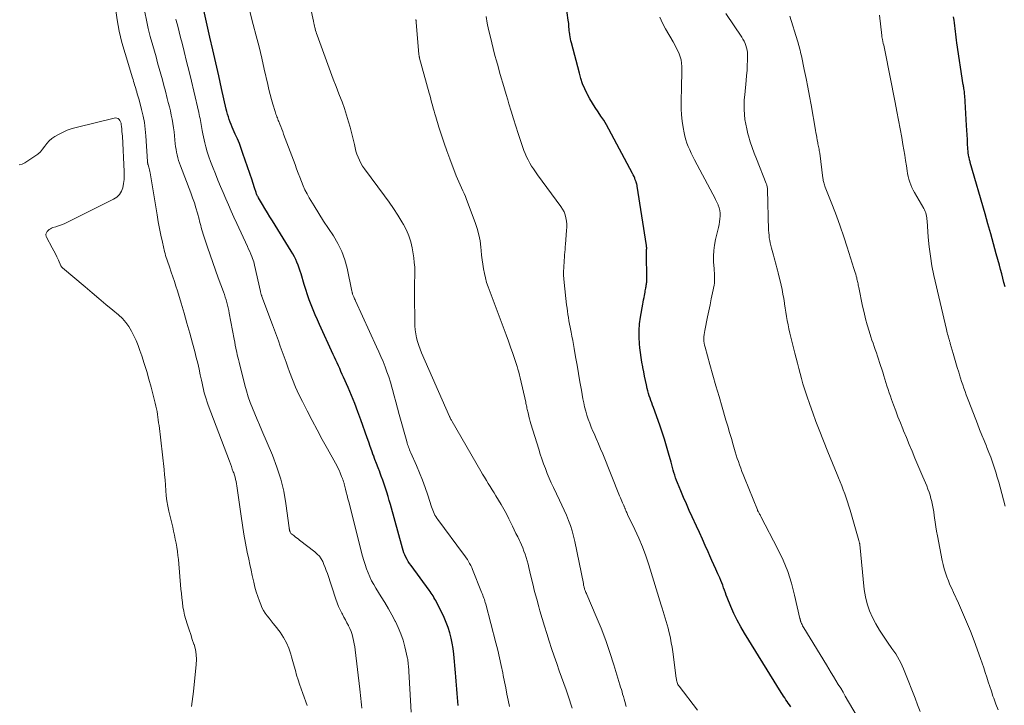
# Model space of a CAD drawing. Units: feet. Extents: x 2000000 to 2005000, y 530000 to 535000.
# Drawn here: x 2000757 to 2000944, y 532580 to 532710 of the extents above; entities that cross this region are included whole.
import ezdxf

# ---------------------------------------------------------------- set-up
doc = ezdxf.new("R2010")
doc.units = ezdxf.units.FT
doc.header["$LTSCALE"] = 100
doc.header["$MEASUREMENT"] = 0
doc.layers.add('CONTOUR INDEX', color=32, linetype='Continuous', lineweight=25)
doc.layers.add('CONTOUR INTERMEDIATE', color=40, linetype='Continuous', lineweight=15)

msp = doc.modelspace()

# ---------------------------------------------------------------- linework, layer by layer
at = {"layer": 'CONTOUR INDEX', "flags": 128}
for points, elevation in [([(2000903.44, 532579.58), (2000903.21, 532579.91), (2000902.98, 532580.24), (2000902.75, 532580.57), (2000902.52, 532580.9), (2000902.29, 532581.24), (2000902.07, 532581.57), (2000901.85, 532581.91), (2000901.63, 532582.25), (2000894.66, 532593.51), (2000893.95, 532594.73), (2000893.28, 532595.97), (2000892.67, 532597.24), (2000892.11, 532598.53), (2000891.42, 532600.23), (2000891.23, 532600.69), (2000891.06, 532601.16), (2000890.88, 532601.63), (2000890.72, 532602.1), (2000890.55, 532602.57), (2000890.37, 532603.04), (2000890.18, 532603.5), (2000889.99, 532603.96), (2000889.64, 532604.74), (2000889.27, 532605.59), (2000888.89, 532606.43), (2000888.51, 532607.28), (2000888.13, 532608.12), (2000887.79, 532608.87), (2000887.24, 532610.09), (2000886.69, 532611.31), (2000886.13, 532612.53), (2000885.57, 532613.74), (2000884.76, 532615.51), (2000884.21, 532616.73), (2000883.67, 532617.96), (2000883.14, 532619.19), (2000882.62, 532620.42), (2000882, 532621.94), (2000881.81, 532622.42), (2000881.63, 532622.9), (2000881.46, 532623.39), (2000881.31, 532623.89), (2000881.16, 532624.38), (2000881.02, 532624.88), (2000880.88, 532625.38), (2000880.75, 532625.88), (2000880.3, 532627.56), (2000879.92, 532628.9), (2000879.52, 532630.23), (2000879.09, 532631.55), (2000878.63, 532632.86), (2000877.41, 532636.22), (2000877.25, 532636.67), (2000877.09, 532637.11), (2000876.93, 532637.56), (2000876.77, 532638), (2000876.61, 532638.45), (2000876.47, 532638.9), (2000876.35, 532639.36), (2000876.24, 532639.82), (2000876.09, 532640.53), (2000875.92, 532641.35), (2000875.75, 532642.17), (2000875.58, 532642.99), (2000875.42, 532643.81), (2000875.4, 532643.94), (2000875.24, 532644.83), (2000875.1, 532645.72), (2000874.98, 532646.61), (2000874.87, 532647.5), (2000874.8, 532648.26), (2000874.72, 532649.53), (2000874.71, 532650.8), (2000874.81, 532652.07), (2000874.98, 532653.33), (2000875.41, 532655.76), (2000875.48, 532656.18), (2000875.56, 532656.6), (2000875.64, 532657.03), (2000875.72, 532657.45), (2000875.78, 532657.77), (2000875.83, 532658.04), (2000875.88, 532658.3), (2000875.93, 532658.57), (2000875.97, 532658.83), (2000875.99, 532658.95), (2000876.03, 532659.16), (2000876.06, 532659.36), (2000876.09, 532659.57), (2000876.12, 532659.78), (2000876.14, 532659.98), (2000876.15, 532660.19), (2000876.16, 532660.4), (2000876.16, 532660.61), (2000876.11, 532665.38), (2000876.11, 532665.49), (2000876.11, 532665.61), (2000876.11, 532665.72), (2000876.12, 532665.84), (2000876.12, 532665.95), (2000876.13, 532666.07), (2000876.13, 532666.18), (2000876.14, 532666.29), (2000876.14, 532666.34), (2000876.14, 532666.48), (2000876.13, 532666.62), (2000876.12, 532666.76), (2000876.1, 532666.9), (2000874.35, 532678.15), (2000874.33, 532678.25), (2000874.31, 532678.34), (2000874.29, 532678.44), (2000874.27, 532678.54), (2000874.24, 532678.64), (2000874.21, 532678.73), (2000874.18, 532678.83), (2000874.15, 532678.92), (2000873.99, 532679.35), (2000873.87, 532679.65), (2000873.74, 532679.95), (2000873.6, 532680.25), (2000873.45, 532680.54), (2000868.98, 532688.91), (2000868.51, 532689.76), (2000868.01, 532690.59), (2000867.48, 532691.4), (2000866.92, 532692.2), (2000866.37, 532693), (2000865.85, 532693.81), (2000865.36, 532694.65), (2000864.91, 532695.5), (2000864.85, 532695.63), (2000864.41, 532696.57), (2000864.01, 532697.52), (2000863.68, 532698.5), (2000863.39, 532699.49), (2000861.89, 532705.26), (2000861.8, 532705.64), (2000861.72, 532706.02), (2000861.64, 532706.41), (2000861.58, 532706.79), (2000861.56, 532706.9), (2000861.52, 532707.24), (2000861.48, 532707.57), (2000861.44, 532707.9), (2000861.42, 532708.24), (2000861.39, 532708.58), (2000861.36, 532708.91), (2000861.32, 532709.24), (2000861.28, 532709.58), (2000860.68, 532713.8)], 840), ([(2000840.45, 532579.78), (2000840.36, 532580.55), (2000840.28, 532581.33), (2000840.22, 532582.1), (2000840.16, 532582.88), (2000840.11, 532583.66), (2000840.05, 532584.43), (2000839.98, 532585.21), (2000839.92, 532585.99), (2000839.6, 532589.55), (2000839.47, 532590.57), (2000839.31, 532591.58), (2000839.09, 532592.58), (2000838.83, 532593.58), (2000838.51, 532594.56), (2000838.16, 532595.52), (2000837.76, 532596.47), (2000837.32, 532597.4), (2000836.31, 532599.38), (2000836.16, 532599.67), (2000836, 532599.96), (2000835.84, 532600.25), (2000835.67, 532600.54), (2000835.49, 532600.81), (2000835.31, 532601.09), (2000835.12, 532601.36), (2000834.92, 532601.63), (2000831.49, 532606.29), (2000831.22, 532606.68), (2000830.97, 532607.07), (2000830.73, 532607.47), (2000830.52, 532607.88), (2000830.32, 532608.31), (2000830.14, 532608.74), (2000829.99, 532609.18), (2000829.85, 532609.62), (2000827.59, 532617.83), (2000827.37, 532618.61), (2000827.15, 532619.39), (2000826.91, 532620.17), (2000826.67, 532620.94), (2000826.41, 532621.71), (2000826.15, 532622.48), (2000825.86, 532623.24), (2000825.57, 532623.99), (2000825.55, 532624.04), (2000825.24, 532624.82), (2000824.94, 532625.6), (2000824.65, 532626.38), (2000824.36, 532627.17), (2000824.34, 532627.23), (2000824.05, 532628.05), (2000823.76, 532628.87), (2000823.48, 532629.69), (2000823.19, 532630.51), (2000822, 532633.87), (2000821.44, 532635.43), (2000820.85, 532636.97), (2000820.22, 532638.5), (2000819.56, 532640.01), (2000818.7, 532641.95), (2000818.46, 532642.49), (2000818.21, 532643.03), (2000817.97, 532643.58), (2000817.72, 532644.12), (2000817.47, 532644.66), (2000817.22, 532645.2), (2000816.97, 532645.74), (2000816.72, 532646.28), (2000814.15, 532651.91), (2000813.74, 532652.84), (2000813.33, 532653.78), (2000812.94, 532654.72), (2000812.56, 532655.66), (2000812.21, 532656.61), (2000811.86, 532657.57), (2000811.55, 532658.54), (2000811.25, 532659.51), (2000810.67, 532661.5), (2000810.49, 532662.06), (2000810.31, 532662.62), (2000810.1, 532663.17), (2000809.88, 532663.71), (2000809.65, 532664.25), (2000809.39, 532664.77), (2000809.11, 532665.29), (2000808.81, 532665.79), (2000805.24, 532671.55), (2000804.76, 532672.33), (2000804.29, 532673.1), (2000803.82, 532673.88), (2000803.35, 532674.66), (2000802.58, 532675.94), (2000802.5, 532676.08), (2000802.42, 532676.22), (2000802.35, 532676.36), (2000802.29, 532676.5), (2000802.23, 532676.65), (2000802.17, 532676.8), (2000802.12, 532676.95), (2000802.07, 532677.1), (2000801.9, 532677.62), (2000801.77, 532678.03), (2000801.64, 532678.44), (2000801.5, 532678.85), (2000801.37, 532679.26), (2000799.64, 532684.33), (2000799.31, 532685.26), (2000798.96, 532686.18), (2000798.58, 532687.08), (2000798.19, 532687.98), (2000797.8, 532688.83), (2000797.6, 532689.3), (2000797.4, 532689.78), (2000797.21, 532690.26), (2000797.04, 532690.75), (2000796.88, 532691.24), (2000796.73, 532691.73), (2000796.6, 532692.23), (2000796.47, 532692.73), (2000795.6, 532696.6), (2000795.05, 532699.04), (2000794.5, 532701.47), (2000793.95, 532703.91), (2000793.39, 532706.34), (2000792.22, 532711.43)], 820), ([(2000944.05, 532659.04), (2000943.84, 532659.86), (2000943.62, 532660.68), (2000943.41, 532661.5), (2000943.19, 532662.32), (2000942.97, 532663.14), (2000942.39, 532665.3), (2000941.87, 532667.2), (2000941.35, 532669.1), (2000940.81, 532670.99), (2000940.27, 532672.88), (2000937.45, 532682.63), (2000937.41, 532682.79), (2000937.37, 532682.94), (2000937.33, 532683.09), (2000937.29, 532683.25), (2000937.23, 532683.52), (2000937.23, 532683.54), (2000937.22, 532683.56), (2000937.22, 532683.58), (2000937.21, 532683.6), (2000937.19, 532683.69), (2000937.18, 532683.71), (2000937.18, 532683.73), (2000937.17, 532683.75), (2000937.17, 532683.77), (2000937.13, 532684), (2000937.1, 532684.14), (2000937.08, 532684.27), (2000937.07, 532684.41), (2000937.06, 532684.55), (2000936.96, 532686.06), (2000936.91, 532686.95), (2000936.85, 532687.85), (2000936.8, 532688.74), (2000936.75, 532689.63), (2000936.41, 532695.3), (2000936.39, 532695.55), (2000936.37, 532695.79), (2000936.34, 532696.04), (2000936.3, 532696.29), (2000936.25, 532696.6), (2000936.24, 532696.69), (2000936.22, 532696.78), (2000936.21, 532696.87), (2000936.19, 532696.95), (2000936.17, 532697.04), (2000936.16, 532697.13), (2000936.14, 532697.22), (2000936.13, 532697.3), (2000934.9, 532705.25), (2000934.82, 532705.79), (2000934.76, 532706.33), (2000934.7, 532706.87), (2000934.65, 532707.41), (2000934.6, 532707.96), (2000934.54, 532708.5), (2000934.47, 532709.04), (2000934.39, 532709.58), (2000934.29, 532710.18)], 860)]:
    msp.add_lwpolyline(points, dxfattribs=dict(at, elevation=elevation))
at = {"layer": 'CONTOUR INTERMEDIATE', "flags": 128}
for points, elevation in [([(2000862.01, 532579.31), (2000861.84, 532579.87), (2000861.67, 532580.42), (2000861.65, 532580.48), (2000861.45, 532581.06), (2000861.26, 532581.64), (2000861.06, 532582.22), (2000860.86, 532582.8), (2000859.59, 532586.35), (2000859.09, 532587.75), (2000858.6, 532589.16), (2000858.13, 532590.58), (2000857.66, 532591.99), (2000857.21, 532593.42), (2000856.77, 532594.84), (2000856.34, 532596.27), (2000855.92, 532597.7), (2000855.7, 532598.49), (2000855.3, 532599.93), (2000854.91, 532601.38), (2000854.55, 532602.83), (2000854.2, 532604.29), (2000853.82, 532605.96), (2000853.66, 532606.59), (2000853.5, 532607.2), (2000853.31, 532607.82), (2000853.11, 532608.43), (2000852.89, 532609.03), (2000852.66, 532609.63), (2000852.41, 532610.22), (2000852.14, 532610.8), (2000852.03, 532611.02), (2000851.7, 532611.71), (2000851.37, 532612.4), (2000851.04, 532613.09), (2000850.71, 532613.77), (2000850.48, 532614.25), (2000850.03, 532615.17), (2000849.55, 532616.09), (2000849.06, 532616.99), (2000848.54, 532617.88), (2000847.59, 532619.47), (2000847.23, 532620.06), (2000846.87, 532620.66), (2000846.5, 532621.24), (2000846.13, 532621.83), (2000845.76, 532622.42), (2000845.39, 532623.01), (2000845.04, 532623.61), (2000844.69, 532624.2), (2000839.27, 532633.59), (2000839.2, 532633.71), (2000839.13, 532633.83), (2000839.06, 532633.96), (2000839, 532634.08), (2000838.9, 532634.29), (2000838.89, 532634.31), (2000838.88, 532634.33), (2000838.87, 532634.35), (2000838.86, 532634.38), (2000838.82, 532634.46), (2000838.81, 532634.48), (2000838.8, 532634.5), (2000838.79, 532634.52), (2000838.78, 532634.55), (2000833.49, 532646.56), (2000833.21, 532647.27), (2000832.95, 532647.98), (2000832.74, 532648.71), (2000832.55, 532649.44), (2000832.4, 532650.19), (2000832.29, 532650.93), (2000832.23, 532651.69), (2000832.19, 532652.45), (2000832.12, 532657.38), (2000832.12, 532658.28), (2000832.12, 532659.18), (2000832.15, 532660.08), (2000832.19, 532660.99), (2000832.2, 532661.88), (2000832.18, 532662.78), (2000832.11, 532663.68), (2000831.99, 532664.57), (2000831.69, 532666.44), (2000831.43, 532667.6), (2000831.09, 532668.73), (2000830.62, 532669.82), (2000830.06, 532670.87), (2000829.77, 532671.36), (2000828.98, 532672.63), (2000828.17, 532673.88), (2000827.33, 532675.1), (2000826.46, 532676.31), (2000822.66, 532681.43), (2000822.31, 532681.94), (2000821.99, 532682.47), (2000821.71, 532683.03), (2000821.46, 532683.6), (2000821.25, 532684.18), (2000821.06, 532684.78), (2000820.9, 532685.38), (2000820.76, 532685.99), (2000820.7, 532686.28), (2000820.53, 532687.04), (2000820.35, 532687.8), (2000820.16, 532688.55), (2000819.95, 532689.3), (2000819.65, 532690.33), (2000819.27, 532691.58), (2000818.86, 532692.83), (2000818.42, 532694.06), (2000817.96, 532695.29), (2000817.83, 532695.61), (2000817.29, 532697), (2000816.76, 532698.39), (2000816.24, 532699.78), (2000815.72, 532701.17), (2000813.7, 532706.7), (2000813.6, 532707), (2000813.5, 532707.3), (2000813.42, 532707.6), (2000813.33, 532707.9), (2000813.25, 532708.22), (2000813.22, 532708.36), (2000813.18, 532708.51), (2000813.15, 532708.65), (2000813.11, 532708.8), (2000813.08, 532708.95), (2000813.05, 532709.09), (2000813.02, 532709.24), (2000812.99, 532709.38), (2000811.88, 532714.61)], 828), ([(2000811.84, 532579.82), (2000810.97, 532582.11), (2000810.66, 532582.96), (2000810.36, 532583.82), (2000810.08, 532584.68), (2000809.82, 532585.54), (2000809.57, 532586.41), (2000809.32, 532587.28), (2000809.08, 532588.15), (2000808.84, 532589.02), (2000808.69, 532589.53), (2000808.32, 532590.63), (2000807.88, 532591.69), (2000807.31, 532592.7), (2000806.67, 532593.66), (2000805.76, 532594.88), (2000805.38, 532595.36), (2000805.01, 532595.85), (2000804.62, 532596.33), (2000804.23, 532596.8), (2000803.86, 532597.29), (2000803.53, 532597.8), (2000803.25, 532598.34), (2000803, 532598.9), (2000802.76, 532599.53), (2000802.44, 532600.42), (2000802.15, 532601.33), (2000801.9, 532602.24), (2000801.68, 532603.16), (2000801.63, 532603.38), (2000801.4, 532604.41), (2000801.18, 532605.45), (2000800.96, 532606.49), (2000800.74, 532607.53), (2000800.47, 532608.83), (2000800.13, 532610.52), (2000799.82, 532612.22), (2000799.54, 532613.92), (2000799.29, 532615.62), (2000798.6, 532620.54), (2000798.54, 532620.96), (2000798.48, 532621.38), (2000798.41, 532621.79), (2000798.33, 532622.21), (2000798.25, 532622.62), (2000798.15, 532623.03), (2000798.03, 532623.43), (2000797.89, 532623.83), (2000797.82, 532624.04), (2000797.63, 532624.54), (2000797.45, 532625.04), (2000797.26, 532625.54), (2000797.08, 532626.04), (2000793.06, 532636.68), (2000792.85, 532637.26), (2000792.65, 532637.84), (2000792.48, 532638.42), (2000792.31, 532639.01), (2000792.17, 532639.61), (2000792.02, 532640.2), (2000791.89, 532640.8), (2000791.76, 532641.4), (2000791.55, 532642.41), (2000791.32, 532643.51), (2000791.07, 532644.61), (2000790.8, 532645.71), (2000790.52, 532646.8), (2000790.08, 532648.41), (2000789.57, 532650.3), (2000789.04, 532652.19), (2000788.49, 532654.08), (2000787.94, 532655.96), (2000787.22, 532658.34), (2000786.95, 532659.22), (2000786.67, 532660.09), (2000786.37, 532660.97), (2000786.07, 532661.83), (2000785.71, 532662.86), (2000785.58, 532663.21), (2000785.46, 532663.57), (2000785.33, 532663.93), (2000785.21, 532664.28), (2000785.09, 532664.64), (2000784.98, 532665), (2000784.89, 532665.37), (2000784.8, 532665.74), (2000784.38, 532667.55), (2000784.1, 532668.83), (2000783.84, 532670.11), (2000783.6, 532671.4), (2000783.37, 532672.69), (2000782.05, 532680.63), (2000782, 532680.91), (2000781.94, 532681.19), (2000781.87, 532681.47), (2000781.79, 532681.74), (2000781.67, 532682.14), (2000781.65, 532682.21), (2000781.63, 532682.29), (2000781.61, 532682.37), (2000781.59, 532682.45), (2000781.58, 532682.53), (2000781.57, 532682.61), (2000781.56, 532682.69), (2000781.55, 532682.77), (2000781.26, 532687.66), (2000781.14, 532688.91), (2000780.98, 532690.15), (2000780.74, 532691.38), (2000780.45, 532692.61), (2000780.02, 532694.23), (2000779.91, 532694.64), (2000779.8, 532695.04), (2000779.68, 532695.44), (2000779.56, 532695.84), (2000779.52, 532695.99), (2000779.42, 532696.32), (2000779.32, 532696.64), (2000779.22, 532696.97), (2000779.12, 532697.3), (2000779.02, 532697.63), (2000778.92, 532697.96), (2000778.82, 532698.29), (2000778.72, 532698.62), (2000777.3, 532703.22), (2000776.71, 532705.34), (2000776.2, 532707.47), (2000775.8, 532709.63), (2000775.47, 532711.8)], 808), ([(2000850.17, 532579.63), (2000849.92, 532580.8), (2000849.67, 532581.96), (2000849.43, 532583.12), (2000849.19, 532584.29), (2000848.96, 532585.46), (2000848.86, 532585.99), (2000848.56, 532587.41), (2000848.25, 532588.84), (2000847.91, 532590.26), (2000847.56, 532591.67), (2000845.64, 532599), (2000845.56, 532599.29), (2000845.48, 532599.57), (2000845.39, 532599.86), (2000845.29, 532600.14), (2000845.19, 532600.42), (2000845.09, 532600.7), (2000844.98, 532600.98), (2000844.87, 532601.26), (2000843.15, 532605.53), (2000842.98, 532605.92), (2000842.8, 532606.31), (2000842.6, 532606.69), (2000842.39, 532607.06), (2000842.17, 532607.42), (2000841.93, 532607.78), (2000841.69, 532608.13), (2000841.44, 532608.48), (2000836.54, 532615.02), (2000836.35, 532615.29), (2000836.17, 532615.57), (2000836.01, 532615.86), (2000835.87, 532616.16), (2000835.74, 532616.47), (2000835.61, 532616.78), (2000835.5, 532617.1), (2000835.39, 532617.41), (2000834.66, 532619.64), (2000834.18, 532621.07), (2000833.66, 532622.48), (2000833.1, 532623.88), (2000832.51, 532625.26), (2000831.45, 532627.66), (2000831.34, 532627.92), (2000831.23, 532628.18), (2000831.12, 532628.44), (2000831.02, 532628.7), (2000830.92, 532628.96), (2000830.83, 532629.22), (2000830.75, 532629.49), (2000830.67, 532629.76), (2000829.27, 532634.88), (2000828.95, 532636.08), (2000828.62, 532637.27), (2000828.3, 532638.46), (2000827.97, 532639.66), (2000827.85, 532640.07), (2000827.57, 532641.05), (2000827.26, 532642.02), (2000826.92, 532642.99), (2000826.57, 532643.95), (2000826.18, 532644.9), (2000825.79, 532645.85), (2000825.39, 532646.79), (2000824.97, 532647.72), (2000820.98, 532656.44), (2000820.89, 532656.63), (2000820.81, 532656.82), (2000820.72, 532657.01), (2000820.63, 532657.19), (2000820.45, 532657.57), (2000820.42, 532657.66), (2000820.38, 532657.86), (2000820.36, 532657.95), (2000820.34, 532658.05), (2000820.31, 532658.15), (2000820.29, 532658.25), (2000819.37, 532662.6), (2000818.93, 532664.21), (2000818.37, 532665.77), (2000817.64, 532667.26), (2000816.79, 532668.7), (2000815.85, 532670.11), (2000814.93, 532671.53), (2000814.03, 532672.96), (2000813.15, 532674.39), (2000812.21, 532675.94), (2000811.78, 532676.68), (2000811.39, 532677.44), (2000811.04, 532678.21), (2000810.72, 532679), (2000810.42, 532679.8), (2000810.12, 532680.6), (2000809.82, 532681.4), (2000809.52, 532682.2), (2000807.35, 532687.98), (2000807.17, 532688.46), (2000806.99, 532688.93), (2000806.81, 532689.4), (2000806.62, 532689.87), (2000806.43, 532690.35), (2000806.34, 532690.58), (2000806.25, 532690.81), (2000806.16, 532691.05), (2000806.06, 532691.28), (2000805.98, 532691.52), (2000805.89, 532691.76), (2000805.81, 532692), (2000805.74, 532692.24), (2000805.32, 532693.62), (2000805.05, 532694.56), (2000804.79, 532695.49), (2000804.55, 532696.44), (2000804.33, 532697.39), (2000803.68, 532700.26), (2000803.19, 532702.38), (2000802.69, 532704.5), (2000802.16, 532706.61), (2000801.61, 532708.72), (2000800.76, 532711.92)], 824), ([(2000822.16, 532579.33), (2000822.11, 532579.93), (2000822.05, 532580.53), (2000822, 532581.13), (2000821.94, 532581.73), (2000821.88, 532582.33), (2000821.81, 532582.92), (2000820.9, 532590.33), (2000820.82, 532590.92), (2000820.72, 532591.51), (2000820.6, 532592.1), (2000820.47, 532592.68), (2000820.31, 532593.26), (2000820.12, 532593.82), (2000819.89, 532594.37), (2000819.63, 532594.91), (2000819.62, 532594.93), (2000819.34, 532595.48), (2000819.05, 532596.02), (2000818.76, 532596.56), (2000818.48, 532597.1), (2000818.38, 532597.29), (2000818.06, 532597.93), (2000817.76, 532598.58), (2000817.5, 532599.24), (2000817.26, 532599.92), (2000815.64, 532604.8), (2000815.44, 532605.37), (2000815.23, 532605.93), (2000814.99, 532606.49), (2000814.75, 532607.04), (2000814.45, 532607.56), (2000814.12, 532608.05), (2000813.72, 532608.48), (2000813.27, 532608.88), (2000810.37, 532611.12), (2000810.1, 532611.33), (2000809.82, 532611.55), (2000809.55, 532611.76), (2000809.27, 532611.97), (2000808.92, 532612.23), (2000808.83, 532612.31), (2000808.74, 532612.4), (2000808.67, 532612.51), (2000808.6, 532612.62), (2000808.58, 532612.66), (2000808.54, 532612.76), (2000808.5, 532612.85), (2000808.48, 532612.95), (2000808.46, 532613.06), (2000808.45, 532613.16), (2000808.43, 532613.27), (2000808.42, 532613.37), (2000808.41, 532613.47), (2000807.78, 532618.02), (2000807.36, 532620.37), (2000806.81, 532622.68), (2000806.08, 532624.94), (2000805.23, 532627.17), (2000803.23, 532631.86), (2000802.78, 532632.91), (2000802.33, 532633.97), (2000801.89, 532635.04), (2000801.46, 532636.1), (2000801.04, 532637.17), (2000800.66, 532638.25), (2000800.32, 532639.35), (2000800.01, 532640.46), (2000798.9, 532644.8), (2000798.78, 532645.28), (2000798.67, 532645.75), (2000798.56, 532646.22), (2000798.46, 532646.7), (2000798.42, 532646.89), (2000798.31, 532647.46), (2000798.19, 532648.04), (2000798.08, 532648.61), (2000797.97, 532649.18), (2000797.05, 532654.08), (2000796.95, 532654.6), (2000796.83, 532655.11), (2000796.71, 532655.62), (2000796.58, 532656.13), (2000796.44, 532656.63), (2000796.29, 532657.13), (2000796.12, 532657.63), (2000795.95, 532658.12), (2000794.97, 532660.78), (2000794.45, 532662.21), (2000793.93, 532663.66), (2000793.42, 532665.1), (2000792.93, 532666.55), (2000792.21, 532668.65), (2000792.08, 532669.05), (2000791.96, 532669.46), (2000791.85, 532669.86), (2000791.75, 532670.27), (2000791.65, 532670.68), (2000791.54, 532671.08), (2000791.44, 532671.49), (2000791.33, 532671.9), (2000791.02, 532673.04), (2000790.74, 532674.01), (2000790.44, 532674.98), (2000790.11, 532675.93), (2000789.76, 532676.88), (2000787.79, 532681.98), (2000787.6, 532682.49), (2000787.44, 532683), (2000787.29, 532683.51), (2000787.17, 532684.04), (2000787.06, 532684.56), (2000786.96, 532685.09), (2000786.88, 532685.62), (2000786.82, 532686.15), (2000786.59, 532688.38), (2000786.49, 532689.18), (2000786.38, 532689.98), (2000786.23, 532690.78), (2000786.07, 532691.58), (2000785.89, 532692.37), (2000785.7, 532693.16), (2000785.5, 532693.95), (2000785.3, 532694.74), (2000784.95, 532696.08), (2000784.66, 532697.17), (2000784.37, 532698.25), (2000784.08, 532699.34), (2000783.78, 532700.42), (2000783.48, 532701.5), (2000783.18, 532702.58), (2000782.88, 532703.66), (2000782.58, 532704.74), (2000782.09, 532706.48), (2000781.7, 532708), (2000781.35, 532709.54), (2000781.07, 532711.09)], 812), ([(2000831.51, 532578.56), (2000831.39, 532580.74), (2000830.98, 532587.35), (2000830.97, 532587.52), (2000830.96, 532587.69), (2000830.94, 532587.86), (2000830.93, 532588.04), (2000830.91, 532588.21), (2000830.89, 532588.38), (2000830.86, 532588.55), (2000830.82, 532588.72), (2000830.31, 532590.91), (2000829.97, 532592.16), (2000829.57, 532593.38), (2000829.08, 532594.57), (2000828.52, 532595.74), (2000828.49, 532595.8), (2000827.86, 532596.97), (2000827.21, 532598.13), (2000826.53, 532599.28), (2000825.83, 532600.41), (2000824.85, 532601.99), (2000824.42, 532602.7), (2000824.03, 532603.43), (2000823.67, 532604.17), (2000823.34, 532604.93), (2000823.05, 532605.71), (2000822.78, 532606.49), (2000822.53, 532607.28), (2000822.31, 532608.08), (2000819.68, 532618.35), (2000819.52, 532618.96), (2000819.37, 532619.57), (2000819.21, 532620.18), (2000819.06, 532620.79), (2000818.82, 532621.77), (2000818.79, 532621.89), (2000818.75, 532622), (2000818.72, 532622.12), (2000818.68, 532622.23), (2000818.65, 532622.35), (2000818.61, 532622.46), (2000818.57, 532622.58), (2000818.53, 532622.69), (2000818.48, 532622.81), (2000818.44, 532622.93), (2000818.39, 532623.05), (2000818.34, 532623.16), (2000818.05, 532623.86), (2000817.85, 532624.33), (2000817.64, 532624.78), (2000817.41, 532625.23), (2000817.17, 532625.68), (2000815.66, 532628.38), (2000814.67, 532630.18), (2000813.7, 532631.98), (2000812.74, 532633.79), (2000811.8, 532635.62), (2000810.92, 532637.33), (2000810.25, 532638.71), (2000809.61, 532640.1), (2000809.03, 532641.52), (2000808.48, 532642.95), (2000808.16, 532643.83), (2000807.8, 532644.83), (2000807.44, 532645.84), (2000807.07, 532646.85), (2000806.71, 532647.86), (2000806.35, 532648.87), (2000805.98, 532649.87), (2000805.61, 532650.88), (2000805.24, 532651.88), (2000803.23, 532657.22), (2000803.19, 532657.34), (2000803.15, 532657.45), (2000803.11, 532657.57), (2000803.08, 532657.69), (2000803.05, 532657.8), (2000803.02, 532657.92), (2000802.99, 532658.04), (2000802.97, 532658.16), (2000801.86, 532663.15), (2000801.78, 532663.47), (2000801.68, 532663.8), (2000801.58, 532664.12), (2000801.46, 532664.43), (2000801.32, 532664.78), (2000801.12, 532665.26), (2000800.92, 532665.74), (2000800.7, 532666.22), (2000800.49, 532666.7), (2000798.46, 532671.07), (2000797.92, 532672.23), (2000797.4, 532673.4), (2000796.88, 532674.56), (2000796.38, 532675.73), (2000795.88, 532676.91), (2000795.39, 532678.08), (2000794.9, 532679.26), (2000794.42, 532680.44), (2000793.85, 532681.85), (2000793.5, 532682.77), (2000793.18, 532683.69), (2000792.88, 532684.63), (2000792.61, 532685.57), (2000792.41, 532686.33), (2000792.27, 532686.9), (2000792.14, 532687.48), (2000792.03, 532688.06), (2000791.93, 532688.64), (2000791.87, 532689.04), (2000791.81, 532689.42), (2000791.74, 532689.81), (2000791.67, 532690.19), (2000791.6, 532690.58), (2000791.52, 532690.96), (2000791.44, 532691.34), (2000791.35, 532691.72), (2000791.27, 532692.1), (2000790.32, 532696.12), (2000789.88, 532697.99), (2000789.43, 532699.86), (2000788.97, 532701.73), (2000788.5, 532703.6), (2000788.1, 532705.19), (2000787.83, 532706.26), (2000787.56, 532707.33), (2000787.29, 532708.4), (2000787.02, 532709.46), (2000786.94, 532709.75)], 816), ([(2000872.27, 532579.59), (2000872.13, 532580.07), (2000872.11, 532580.13), (2000871.98, 532580.58), (2000871.85, 532581.03), (2000871.72, 532581.48), (2000871.59, 532581.94), (2000871.47, 532582.39), (2000871.34, 532582.84), (2000871.21, 532583.29), (2000871.07, 532583.74), (2000869.92, 532587.52), (2000869.17, 532589.84), (2000868.37, 532592.14), (2000867.49, 532594.42), (2000866.57, 532596.68), (2000864.79, 532600.79), (2000864.71, 532600.99), (2000864.63, 532601.18), (2000864.55, 532601.38), (2000864.48, 532601.58), (2000864.44, 532601.68), (2000864.39, 532601.83), (2000864.34, 532601.97), (2000864.3, 532602.13), (2000864.27, 532602.28), (2000864.24, 532602.43), (2000864.2, 532602.58), (2000864.17, 532602.74), (2000864.14, 532602.89), (2000862.53, 532610.85), (2000862.29, 532611.87), (2000862.02, 532612.88), (2000861.69, 532613.87), (2000861.33, 532614.86), (2000860.93, 532615.83), (2000860.52, 532616.79), (2000860.08, 532617.75), (2000859.63, 532618.7), (2000858.48, 532621.07), (2000858.06, 532621.95), (2000857.67, 532622.84), (2000857.3, 532623.74), (2000856.94, 532624.65), (2000856.61, 532625.57), (2000856.29, 532626.49), (2000855.99, 532627.41), (2000855.7, 532628.34), (2000854.22, 532633.15), (2000854.09, 532633.6), (2000853.96, 532634.05), (2000853.84, 532634.5), (2000853.72, 532634.96), (2000853.61, 532635.43), (2000853.55, 532635.65), (2000853.5, 532635.87), (2000853.46, 532636.1), (2000853.41, 532636.32), (2000853.37, 532636.55), (2000853.32, 532636.77), (2000853.27, 532637), (2000853.22, 532637.22), (2000852.18, 532641.82), (2000852.05, 532642.37), (2000851.91, 532642.92), (2000851.75, 532643.46), (2000851.58, 532644.01), (2000851.16, 532645.28), (2000850.76, 532646.45), (2000850.36, 532647.62), (2000849.94, 532648.79), (2000849.51, 532649.95), (2000846.1, 532659.07), (2000845.82, 532659.9), (2000845.57, 532660.74), (2000845.38, 532661.6), (2000845.22, 532662.47), (2000845.09, 532663.34), (2000844.97, 532664.21), (2000844.87, 532665.09), (2000844.78, 532665.97), (2000844.72, 532666.59), (2000844.57, 532667.78), (2000844.35, 532668.94), (2000844.03, 532670.09), (2000843.66, 532671.22), (2000842.03, 532675.57), (2000841.8, 532676.14), (2000841.56, 532676.71), (2000841.31, 532677.27), (2000841.04, 532677.82), (2000840.77, 532678.38), (2000840.52, 532678.94), (2000840.28, 532679.51), (2000840.05, 532680.08), (2000838.82, 532683.3), (2000838.27, 532684.79), (2000837.75, 532686.29), (2000837.25, 532687.79), (2000836.78, 532689.31), (2000836.2, 532691.24), (2000836.03, 532691.79), (2000835.87, 532692.35), (2000835.71, 532692.91), (2000835.55, 532693.46), (2000835.4, 532694.02), (2000835.25, 532694.58), (2000835.09, 532695.14), (2000834.94, 532695.7), (2000833.12, 532702.37), (2000833.1, 532702.45), (2000833.08, 532702.54), (2000833.06, 532702.63), (2000833.04, 532702.72), (2000833.03, 532702.8), (2000833.01, 532702.89), (2000833, 532702.98), (2000832.99, 532703.07), (2000832.48, 532709.17), (2000832.47, 532709.24), (2000832.46, 532709.32), (2000832.45, 532709.39), (2000832.44, 532709.46), (2000832.42, 532709.53), (2000832.41, 532709.61), (2000832.38, 532709.68)], 832), ([(2000885.79, 532578.91), (2000882.29, 532583.44), (2000882.17, 532583.62), (2000882.07, 532583.8), (2000881.98, 532583.99), (2000881.91, 532584.18), (2000881.85, 532584.39), (2000881.8, 532584.59), (2000881.76, 532584.8), (2000881.73, 532585.01), (2000881.08, 532589.96), (2000880.95, 532590.82), (2000880.81, 532591.68), (2000880.64, 532592.53), (2000880.45, 532593.38), (2000880.35, 532593.8), (2000880.19, 532594.44), (2000880.02, 532595.07), (2000879.85, 532595.7), (2000879.66, 532596.33), (2000879.47, 532596.96), (2000879.27, 532597.58), (2000879.08, 532598.21), (2000878.89, 532598.83), (2000876.54, 532606.46), (2000875.98, 532608.16), (2000875.36, 532609.84), (2000874.66, 532611.49), (2000873.92, 532613.11), (2000872.53, 532615.94), (2000872.44, 532616.14), (2000872.35, 532616.34), (2000872.26, 532616.54), (2000872.17, 532616.75), (2000872.08, 532616.99), (2000872.04, 532617.08), (2000872.01, 532617.16), (2000871.98, 532617.25), (2000871.94, 532617.34), (2000871.91, 532617.43), (2000871.87, 532617.52), (2000871.83, 532617.61), (2000871.8, 532617.69), (2000871.58, 532618.17), (2000871.44, 532618.49), (2000871.3, 532618.82), (2000871.16, 532619.14), (2000871.02, 532619.47), (2000867.81, 532627.42), (2000867.41, 532628.39), (2000867.01, 532629.36), (2000866.59, 532630.33), (2000866.16, 532631.3), (2000865.96, 532631.75), (2000865.65, 532632.49), (2000865.35, 532633.24), (2000865.08, 532634), (2000864.82, 532634.76), (2000864.6, 532635.54), (2000864.39, 532636.32), (2000864.22, 532637.1), (2000864.06, 532637.89), (2000863.78, 532639.52), (2000863.5, 532641.09), (2000863.23, 532642.65), (2000862.95, 532644.22), (2000862.68, 532645.79), (2000862.4, 532647.37), (2000862.26, 532648.15), (2000862.12, 532648.93), (2000861.97, 532649.7), (2000861.82, 532650.48), (2000861.76, 532650.83), (2000861.64, 532651.43), (2000861.53, 532652.03), (2000861.42, 532652.64), (2000861.32, 532653.24), (2000861.22, 532653.84), (2000861.12, 532654.44), (2000861.05, 532655.05), (2000860.97, 532655.66), (2000860.51, 532659.89), (2000860.45, 532660.59), (2000860.41, 532661.29), (2000860.41, 532661.99), (2000860.43, 532662.7), (2000860.45, 532663.1), (2000860.48, 532663.6), (2000860.51, 532664.1), (2000860.55, 532664.61), (2000860.59, 532665.11), (2000860.64, 532665.61), (2000860.68, 532666.11), (2000860.72, 532666.62), (2000860.76, 532667.12), (2000860.97, 532669.75), (2000860.99, 532670.34), (2000860.98, 532670.94), (2000860.92, 532671.53), (2000860.83, 532672.11), (2000860.68, 532672.69), (2000860.48, 532673.24), (2000860.21, 532673.75), (2000859.89, 532674.25), (2000855.47, 532680.29), (2000855.09, 532680.83), (2000854.71, 532681.38), (2000854.34, 532681.94), (2000853.99, 532682.5), (2000853.66, 532683.08), (2000853.36, 532683.67), (2000853.1, 532684.28), (2000852.87, 532684.9), (2000851.82, 532688.09), (2000851.36, 532689.5), (2000850.91, 532690.9), (2000850.48, 532692.31), (2000850.05, 532693.72), (2000849.84, 532694.44), (2000849.53, 532695.5), (2000849.21, 532696.55), (2000848.9, 532697.6), (2000848.58, 532698.65), (2000848.27, 532699.71), (2000847.97, 532700.77), (2000847.68, 532701.83), (2000847.4, 532702.89), (2000846.46, 532706.58), (2000846.18, 532707.79), (2000845.92, 532709.01), (2000845.7, 532710.24)], 836), ([(2000918.47, 532573.57), (2000913.78, 532581.57), (2000913.34, 532582.32), (2000912.9, 532583.06), (2000912.45, 532583.8), (2000912, 532584.54), (2000911.55, 532585.27), (2000911.1, 532586.01), (2000910.65, 532586.75), (2000910.2, 532587.48), (2000905.93, 532594.49), (2000905.81, 532594.7), (2000905.69, 532594.91), (2000905.59, 532595.12), (2000905.48, 532595.34), (2000905.36, 532595.62), (2000905.33, 532595.7), (2000905.3, 532595.78), (2000905.27, 532595.87), (2000905.26, 532595.95), (2000905.24, 532596.04), (2000905.22, 532596.12), (2000905.2, 532596.21), (2000905.19, 532596.29), (2000904.18, 532600.69), (2000903.57, 532602.94), (2000902.86, 532605.15), (2000901.98, 532607.3), (2000900.98, 532609.41), (2000897.8, 532615.57), (2000897.72, 532615.73), (2000897.63, 532615.9), (2000897.53, 532616.06), (2000897.44, 532616.22), (2000897.3, 532616.45), (2000897.28, 532616.5), (2000897.25, 532616.55), (2000897.23, 532616.59), (2000897.2, 532616.64), (2000897.18, 532616.69), (2000897.16, 532616.74), (2000897.14, 532616.78), (2000897.12, 532616.83), (2000894.65, 532622.92), (2000894.41, 532623.53), (2000894.17, 532624.13), (2000893.95, 532624.74), (2000893.73, 532625.35), (2000893.52, 532625.97), (2000893.31, 532626.59), (2000893.12, 532627.21), (2000892.93, 532627.83), (2000892.54, 532629.18), (2000892.2, 532630.35), (2000891.86, 532631.52), (2000891.51, 532632.68), (2000891.17, 532633.84), (2000890.44, 532636.29), (2000889.85, 532638.3), (2000889.26, 532640.32), (2000888.68, 532642.34), (2000888.12, 532644.36), (2000887.2, 532647.63), (2000887.11, 532648.02), (2000887.04, 532648.42), (2000887, 532648.81), (2000886.98, 532649.22), (2000886.99, 532649.62), (2000887.02, 532650.02), (2000887.07, 532650.42), (2000887.14, 532650.81), (2000887.69, 532653.39), (2000887.93, 532654.52), (2000888.16, 532655.64), (2000888.39, 532656.77), (2000888.61, 532657.9), (2000888.91, 532659.4), (2000888.97, 532659.78), (2000889.01, 532660.16), (2000889.01, 532660.54), (2000889, 532660.92), (2000888.98, 532661.3), (2000888.96, 532661.69), (2000888.93, 532662.07), (2000888.91, 532662.46), (2000888.82, 532663.82), (2000888.81, 532664.88), (2000888.85, 532665.93), (2000889, 532666.98), (2000889.2, 532668.02), (2000889.76, 532670.32), (2000889.87, 532670.85), (2000889.96, 532671.38), (2000890.03, 532671.92), (2000890.07, 532672.47), (2000890.06, 532673), (2000890, 532673.53), (2000889.86, 532674.05), (2000889.68, 532674.55), (2000889.66, 532674.6), (2000889.43, 532675.11), (2000889.18, 532675.63), (2000888.93, 532676.14), (2000888.66, 532676.64), (2000885.2, 532683.12), (2000884.88, 532683.74), (2000884.58, 532684.36), (2000884.29, 532684.98), (2000884.02, 532685.62), (2000883.78, 532686.26), (2000883.56, 532686.91), (2000883.38, 532687.58), (2000883.23, 532688.25), (2000883.04, 532689.24), (2000882.85, 532690.42), (2000882.71, 532691.6), (2000882.65, 532692.79), (2000882.65, 532693.98), (2000882.74, 532697.13), (2000882.76, 532697.95), (2000882.78, 532698.77), (2000882.78, 532699.59), (2000882.78, 532700.41), (2000882.78, 532700.79), (2000882.74, 532701.41), (2000882.65, 532702.02), (2000882.49, 532702.62), (2000882.28, 532703.2), (2000882.02, 532703.77), (2000881.75, 532704.33), (2000881.45, 532704.89), (2000881.15, 532705.44), (2000879.72, 532707.92), (2000879.14, 532709.01), (2000878.61, 532710.12)], 844), ([(2000927.95, 532578.67), (2000927.48, 532579.94), (2000927, 532581.2), (2000925.07, 532586.14), (2000924.83, 532586.73), (2000924.56, 532587.31), (2000924.28, 532587.89), (2000923.98, 532588.46), (2000923.66, 532589.01), (2000923.33, 532589.56), (2000922.98, 532590.1), (2000922.61, 532590.62), (2000921.76, 532591.8), (2000920.99, 532592.92), (2000920.25, 532594.07), (2000919.57, 532595.25), (2000918.93, 532596.45), (2000918.91, 532596.49), (2000918.36, 532597.76), (2000917.9, 532599.05), (2000917.59, 532600.38), (2000917.38, 532601.74), (2000916.52, 532610.29), (2000916.52, 532610.31), (2000916.51, 532610.34), (2000916.51, 532610.36), (2000916.51, 532610.39), (2000916.49, 532610.48), (2000916.48, 532610.51), (2000916.48, 532610.53), (2000916.47, 532610.56), (2000916.47, 532610.58), (2000916.43, 532610.71), (2000916.4, 532610.79), (2000916.38, 532610.88), (2000916.35, 532610.97), (2000916.33, 532611.05), (2000914.67, 532616.78), (2000914.44, 532617.56), (2000914.19, 532618.34), (2000913.93, 532619.11), (2000913.66, 532619.87), (2000913.38, 532620.64), (2000913.09, 532621.4), (2000912.79, 532622.15), (2000912.48, 532622.91), (2000912.22, 532623.54), (2000911.78, 532624.61), (2000911.34, 532625.68), (2000910.91, 532626.76), (2000910.48, 532627.83), (2000908.81, 532631.99), (2000908.19, 532633.58), (2000907.6, 532635.19), (2000907.03, 532636.8), (2000906.48, 532638.42), (2000906.04, 532639.78), (2000905.75, 532640.73), (2000905.46, 532641.69), (2000905.2, 532642.65), (2000904.96, 532643.62), (2000904.72, 532644.59), (2000904.48, 532645.56), (2000904.24, 532646.53), (2000903.99, 532647.5), (2000903.47, 532649.54), (2000903.28, 532650.32), (2000903.09, 532651.1), (2000902.93, 532651.88), (2000902.77, 532652.67), (2000902.63, 532653.46), (2000902.49, 532654.25), (2000902.37, 532655.04), (2000902.26, 532655.84), (2000902.24, 532655.98), (2000902.12, 532656.84), (2000901.97, 532657.7), (2000901.8, 532658.56), (2000901.6, 532659.41), (2000901.03, 532661.73), (2000900.92, 532662.2), (2000900.79, 532662.68), (2000900.67, 532663.15), (2000900.55, 532663.63), (2000900.42, 532664.1), (2000900.29, 532664.58), (2000900.16, 532665.05), (2000900.03, 532665.52), (2000899.91, 532665.94), (2000899.79, 532666.41), (2000899.67, 532666.89), (2000899.56, 532667.37), (2000899.46, 532667.86), (2000899.38, 532668.34), (2000899.32, 532668.83), (2000899.28, 532669.32), (2000899.25, 532669.82), (2000899.03, 532677.48), (2000899.03, 532677.63), (2000899.01, 532677.77), (2000898.99, 532677.92), (2000898.97, 532678.07), (2000898.93, 532678.22), (2000898.89, 532678.36), (2000898.85, 532678.5), (2000898.79, 532678.64), (2000896.92, 532683.31), (2000896.51, 532684.38), (2000896.12, 532685.46), (2000895.77, 532686.54), (2000895.44, 532687.64), (2000895.32, 532688.06), (2000895.09, 532688.95), (2000894.9, 532689.86), (2000894.77, 532690.77), (2000894.66, 532691.69), (2000894.62, 532692.62), (2000894.6, 532693.54), (2000894.64, 532694.47), (2000894.71, 532695.39), (2000894.99, 532698.11), (2000895.08, 532699.07), (2000895.15, 532700.03), (2000895.19, 532701), (2000895.22, 532701.96), (2000895.24, 532702.98), (2000895.22, 532703.43), (2000895.17, 532703.87), (2000895.07, 532704.31), (2000894.95, 532704.74), (2000894.78, 532705.15), (2000894.6, 532705.56), (2000894.38, 532705.96), (2000894.14, 532706.34), (2000891.14, 532710.84)], 848), ([(2000942.71, 532578.99), (2000942.3, 532580.08), (2000941.91, 532581.18), (2000941.76, 532581.6), (2000941.45, 532582.49), (2000941.15, 532583.38), (2000940.87, 532584.27), (2000940.59, 532585.16), (2000940.3, 532586.06), (2000940.01, 532586.95), (2000939.71, 532587.84), (2000939.39, 532588.72), (2000938.17, 532592.04), (2000937.49, 532593.85), (2000936.77, 532595.64), (2000936.01, 532597.41), (2000935.21, 532599.17), (2000934.26, 532601.21), (2000933.93, 532601.94), (2000933.61, 532602.68), (2000933.3, 532603.43), (2000933, 532604.18), (2000932.73, 532604.93), (2000932.49, 532605.7), (2000932.29, 532606.48), (2000932.11, 532607.26), (2000931.22, 532611.92), (2000931.06, 532612.78), (2000930.92, 532613.64), (2000930.79, 532614.5), (2000930.67, 532615.36), (2000930.62, 532615.79), (2000930.53, 532616.44), (2000930.43, 532617.08), (2000930.3, 532617.72), (2000930.17, 532618.35), (2000930.16, 532618.4), (2000930, 532619.01), (2000929.84, 532619.61), (2000929.64, 532620.2), (2000929.43, 532620.79), (2000929.2, 532621.37), (2000928.97, 532621.95), (2000928.74, 532622.53), (2000928.49, 532623.11), (2000926.97, 532626.66), (2000926.42, 532627.95), (2000925.88, 532629.24), (2000925.34, 532630.54), (2000924.8, 532631.83), (2000924.66, 532632.17), (2000924.21, 532633.3), (2000923.76, 532634.43), (2000923.33, 532635.57), (2000922.9, 532636.71), (2000922.54, 532637.72), (2000922.31, 532638.36), (2000922.09, 532639), (2000921.88, 532639.65), (2000921.67, 532640.3), (2000921.47, 532640.95), (2000921.27, 532641.6), (2000921.06, 532642.24), (2000920.86, 532642.89), (2000920.26, 532644.76), (2000920.07, 532645.37), (2000919.87, 532645.97), (2000919.66, 532646.58), (2000919.45, 532647.18), (2000919.24, 532647.78), (2000919.03, 532648.38), (2000918.83, 532648.98), (2000918.63, 532649.59), (2000918.28, 532650.69), (2000917.93, 532651.85), (2000917.6, 532653.02), (2000917.32, 532654.2), (2000917.06, 532655.38), (2000916.33, 532658.95), (2000916.29, 532659.18), (2000916.24, 532659.41), (2000916.19, 532659.64), (2000916.15, 532659.86), (2000916.1, 532660.09), (2000916.05, 532660.32), (2000915.99, 532660.55), (2000915.93, 532660.77), (2000915.85, 532661.06), (2000915.75, 532661.44), (2000915.64, 532661.81), (2000915.53, 532662.17), (2000915.42, 532662.54), (2000914.14, 532666.58), (2000913.49, 532668.56), (2000912.81, 532670.54), (2000912.09, 532672.5), (2000911.34, 532674.46), (2000909.97, 532677.93), (2000909.89, 532678.14), (2000909.82, 532678.35), (2000909.76, 532678.57), (2000909.7, 532678.79), (2000909.65, 532679), (2000909.61, 532679.22), (2000909.57, 532679.44), (2000909.54, 532679.67), (2000908.93, 532684.38), (2000908.89, 532684.64), (2000908.85, 532684.89), (2000908.81, 532685.14), (2000908.76, 532685.39), (2000908.71, 532685.64), (2000908.65, 532685.89), (2000908.6, 532686.14), (2000908.55, 532686.4), (2000908.47, 532686.84), (2000908.37, 532687.31), (2000908.29, 532687.78), (2000908.2, 532688.25), (2000908.12, 532688.72), (2000907.28, 532693.5), (2000906.98, 532695.18), (2000906.67, 532696.85), (2000906.34, 532698.52), (2000906, 532700.19), (2000905.45, 532702.8), (2000905.38, 532703.16), (2000905.29, 532703.52), (2000905.21, 532703.87), (2000905.12, 532704.23), (2000905.03, 532704.58), (2000904.93, 532704.93), (2000904.83, 532705.29), (2000904.72, 532705.64), (2000903.27, 532710.31)], 852), ([(2000944.04, 532617.53), (2000943.11, 532621.12), (2000942.85, 532622.08), (2000942.58, 532623.03), (2000942.29, 532623.98), (2000941.99, 532624.92), (2000941.66, 532625.86), (2000941.33, 532626.79), (2000940.98, 532627.72), (2000940.61, 532628.64), (2000940.5, 532628.9), (2000940.08, 532629.95), (2000939.65, 532630.99), (2000939.23, 532632.04), (2000938.82, 532633.1), (2000937.16, 532637.36), (2000936.92, 532637.98), (2000936.68, 532638.61), (2000936.46, 532639.24), (2000936.24, 532639.87), (2000936.02, 532640.5), (2000935.81, 532641.14), (2000935.61, 532641.77), (2000935.41, 532642.41), (2000935.26, 532642.91), (2000935, 532643.79), (2000934.73, 532644.68), (2000934.47, 532645.57), (2000934.22, 532646.46), (2000933.67, 532648.36), (2000933.63, 532648.5), (2000933.59, 532648.64), (2000933.55, 532648.79), (2000933.51, 532648.93), (2000933.47, 532649.07), (2000933.42, 532649.21), (2000933.38, 532649.35), (2000933.34, 532649.49), (2000933.25, 532649.79), (2000933.17, 532650.09), (2000933.09, 532650.38), (2000933.01, 532650.67), (2000932.94, 532650.97), (2000930.57, 532661.24), (2000930.2, 532663.04), (2000929.89, 532664.85), (2000929.66, 532666.67), (2000929.49, 532668.49), (2000929.27, 532671.54), (2000929.24, 532671.85), (2000929.2, 532672.16), (2000929.15, 532672.46), (2000929.09, 532672.77), (2000929.01, 532673.06), (2000928.91, 532673.36), (2000928.79, 532673.64), (2000928.64, 532673.91), (2000926.91, 532676.9), (2000926.65, 532677.39), (2000926.41, 532677.88), (2000926.19, 532678.39), (2000925.99, 532678.9), (2000925.83, 532679.43), (2000925.68, 532679.96), (2000925.57, 532680.5), (2000925.47, 532681.04), (2000925.34, 532681.98), (2000925.19, 532682.99), (2000925.04, 532684), (2000924.87, 532685.01), (2000924.7, 532686.02), (2000924.47, 532687.32), (2000924.17, 532688.98), (2000923.86, 532690.63), (2000923.55, 532692.29), (2000923.22, 532693.94), (2000921.26, 532703.89), (2000921.2, 532704.21), (2000921.13, 532704.53), (2000921.06, 532704.84), (2000920.98, 532705.16), (2000920.89, 532705.52), (2000920.86, 532705.66), (2000920.83, 532705.79), (2000920.8, 532705.93), (2000920.77, 532706.07), (2000920.74, 532706.2), (2000920.72, 532706.34), (2000920.7, 532706.48), (2000920.68, 532706.62), (2000920.27, 532710.52)], 856), ([(2000789.92, 532579.59), (2000790.04, 532580.56), (2000790.15, 532581.52), (2000790.26, 532582.48), (2000790.8, 532587.54), (2000790.84, 532588.51), (2000790.79, 532589.48), (2000790.63, 532590.43), (2000790.37, 532591.37), (2000790.36, 532591.42), (2000790.05, 532592.32), (2000789.74, 532593.23), (2000789.44, 532594.14), (2000789.13, 532595.05), (2000789.05, 532595.28), (2000788.81, 532596.08), (2000788.59, 532596.88), (2000788.42, 532597.69), (2000788.28, 532598.51), (2000788.16, 532599.33), (2000788.06, 532600.16), (2000787.97, 532600.98), (2000787.89, 532601.81), (2000787.4, 532607.44), (2000787.32, 532608.22), (2000787.23, 532608.99), (2000787.11, 532609.76), (2000786.98, 532610.53), (2000786.83, 532611.29), (2000786.67, 532612.05), (2000786.5, 532612.81), (2000786.33, 532613.57), (2000785.6, 532616.6), (2000785.39, 532617.57), (2000785.22, 532618.55), (2000785.11, 532619.53), (2000785.03, 532620.52), (2000784.97, 532621.52), (2000784.89, 532622.51), (2000784.8, 532623.5), (2000784.69, 532624.49), (2000783.74, 532632.79), (2000783.67, 532633.33), (2000783.6, 532633.86), (2000783.53, 532634.39), (2000783.45, 532634.92), (2000783.36, 532635.45), (2000783.26, 532635.98), (2000783.14, 532636.5), (2000783.02, 532637.03), (2000782.23, 532640.07), (2000781.83, 532641.57), (2000781.4, 532643.05), (2000780.95, 532644.53), (2000780.47, 532646), (2000780.12, 532647.04), (2000779.78, 532647.98), (2000779.4, 532648.9), (2000778.98, 532649.8), (2000778.54, 532650.7), (2000778.02, 532651.54), (2000777.45, 532652.34), (2000776.79, 532653.06), (2000776.07, 532653.74), (2000774.98, 532654.66), (2000773.67, 532655.75), (2000772.36, 532656.85), (2000771.05, 532657.95), (2000769.74, 532659.05), (2000765.46, 532662.65), (2000765.41, 532662.69), (2000765.37, 532662.74), (2000765.33, 532662.79), (2000765.29, 532662.83), (2000765.25, 532662.89), (2000765.22, 532662.94), (2000765.19, 532662.99), (2000765.16, 532663.05), (2000764.67, 532664.13), (2000764.39, 532664.72), (2000764.1, 532665.31), (2000763.8, 532665.9), (2000763.49, 532666.48), (2000762.43, 532668.44), (2000762.37, 532668.58), (2000762.33, 532668.72), (2000762.32, 532668.87), (2000762.32, 532669.02), (2000762.35, 532669.16), (2000762.4, 532669.3), (2000762.48, 532669.43), (2000762.57, 532669.55), (2000762.73, 532669.72), (2000762.93, 532669.9), (2000763.15, 532670.06), (2000763.38, 532670.18), (2000763.63, 532670.27), (2000764.19, 532670.44), (2000764.72, 532670.61), (2000765.25, 532670.8), (2000765.76, 532671.02), (2000766.27, 532671.25), (2000775.11, 532675.64), (2000775.72, 532676.05), (2000776.23, 532676.54), (2000776.6, 532677.15), (2000776.87, 532677.84), (2000777.02, 532678.6), (2000777.12, 532679.36), (2000777.16, 532680.12), (2000777.15, 532680.9), (2000776.79, 532687.57), (2000776.76, 532688.03), (2000776.72, 532688.49), (2000776.68, 532688.95), (2000776.63, 532689.41), (2000776.59, 532689.77), (2000776.54, 532690.04), (2000776.45, 532690.29), (2000776.33, 532690.53), (2000776.17, 532690.75), (2000775.97, 532690.91), (2000775.75, 532691.02), (2000775.51, 532691.05), (2000775.26, 532691.03), (2000768.27, 532689.32), (2000767.31, 532689.04), (2000766.36, 532688.7), (2000765.45, 532688.29), (2000764.55, 532687.83), (2000763.98, 532687.51), (2000763.42, 532687.13), (2000762.91, 532686.71), (2000762.48, 532686.22), (2000762.08, 532685.68), (2000761.69, 532685.13), (2000761.26, 532684.62), (2000760.76, 532684.18), (2000760.23, 532683.78), (2000758.3, 532682.53), (2000757.79, 532682.29), (2000757.26, 532682.15)], 804)]:
    msp.add_lwpolyline(points, dxfattribs=dict(at, elevation=elevation))

doc.saveas('drawing.dxf')
